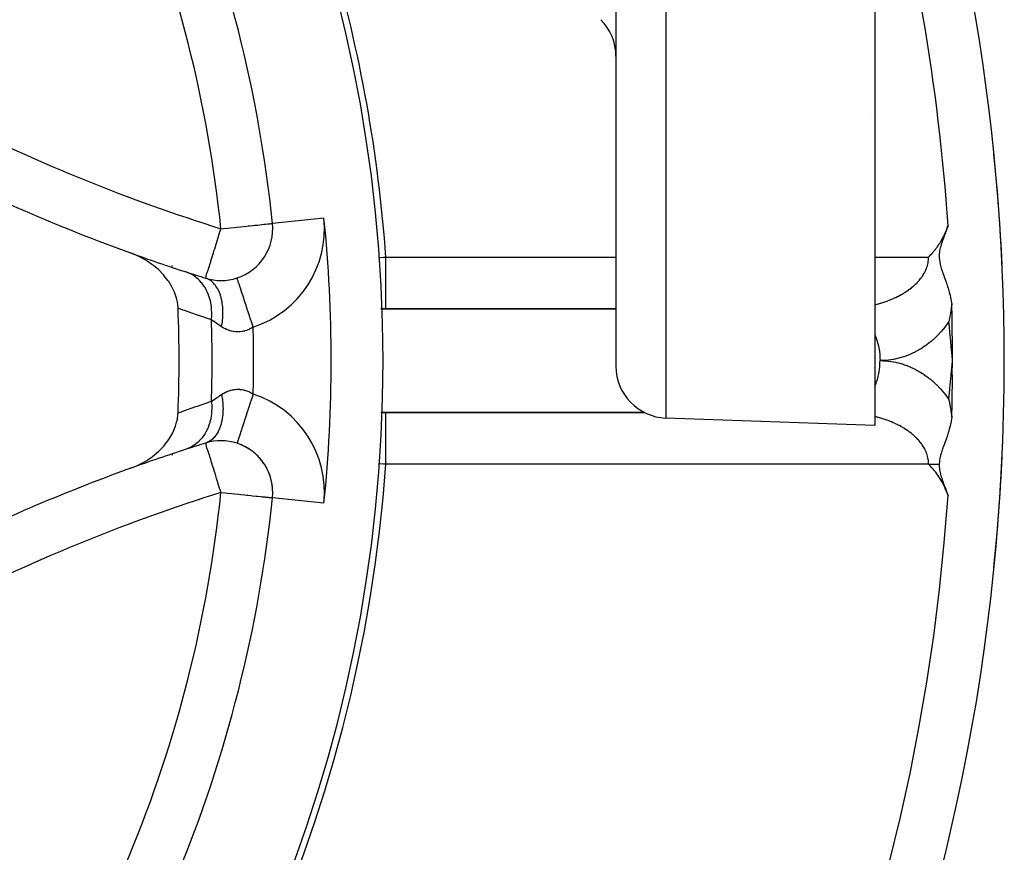
# Model space of a CAD drawing. Units: millimetres. Extents: x -282 to 476, y -301 to 301.
# Drawn here: x -160 to -122, y -30 to 2 of the extents above; entities that cross this region are included whole.
import ezdxf

# ---------------------------------------------------------------- set-up
doc = ezdxf.new("R2010")
doc.units = ezdxf.units.MM
doc.linetypes.add('DASHED', pattern=[9.652, 8.128, -1.524])
doc.layers.add('nevidi', color=4, linetype='DASHED')

msp = doc.modelspace()

# ---------------------------------------------------------------- linework, layer by layer
at = {"color": 2}
for p, q in [((-137.171, 38.75), (-137.171, -11.469)), ((-137.171, 38.75), (-137.171, -11.469)), ((-127.171, 27.751), (-127.171, -13.75)), ((-122.571, -3.263), (-122.572, -3.263)), ((-150.443, -5.953), (-150.441, -5.953)), ((-150.439, -5.953), (-150.441, -5.953)), ((-146.217, -9.25), (-146.253, -9.25)), ((-146.253, -9.252), (-146.216, -9.252)), ((-146.213, -9.252), (-137.171, -9.252)), ((-146.061, -9.25), (-146.212, -9.25)), ((-137.171, -9.25), (-146.061, -9.25)), ((-143.201, -9.252), (-143.201, -9.25)), ((-124.209, -11.793), (-124.171, -11.25)), ((-124.197, -11.796), (-124.171, -11.25)), ((-124.184, -11.799), (-124.171, -11.25)), ((-146.269, -13.248), (-146.271, -13.248)), ((-146.271, -13.25), (-146.269, -13.25)), ((-136.077, -13.248), (-146.237, -13.248)), ((-146.237, -13.25), (-146.061, -13.25)), ((-146.061, -13.25), (-136.073, -13.25)), ((-143.205, -13.252), (-143.205, -13.25)), ((-143.201, -13.25), (-143.201, -13.248)), ((-127.171, -13.75), (-135.241, -13.468)), ((-151.808, -14.44), (-151.809, -14.442)), ((-155.552, -15.275), (-155.552, -15.277))]:
    msp.add_line(p, q, dxfattribs=at)
for points in [[(-125.096, -7.25), (-125.087, -7.241), (-125.076, -7.23), (-125.045, -7.198), (-125.017, -7.169), (-125.004, -7.155), (-124.974, -7.121), (-124.964, -7.11), (-124.959, -7.105), (-124.924, -7.063), (-124.901, -7.037), (-124.884, -7.016), (-124.847, -6.97), (-124.844, -6.967), (-124.843, -6.965), (-124.805, -6.916), (-124.785, -6.889), (-124.767, -6.864), (-124.731, -6.813), (-124.728, -6.81), (-124.727, -6.808), (-124.691, -6.754), (-124.67, -6.722), (-124.654, -6.697), (-124.625, -6.649), (-124.618, -6.637), (-124.614, -6.631), (-124.582, -6.576), (-124.559, -6.534), (-124.547, -6.513), (-124.528, -6.475), (-124.514, -6.447), (-124.505, -6.431), (-124.481, -6.38), (-124.454, -6.322), (-124.449, -6.311), (-124.44, -6.291), (-124.418, -6.239), (-124.405, -6.207), (-124.388, -6.165), (-124.363, -6.096), (-124.36, -6.089), (-124.359, -6.085), (-124.345, -6.045)], [(-124.345, -6.045), (-124.359, -6.085), (-124.36, -6.089), (-124.363, -6.097), (-124.387, -6.165), (-124.402, -6.206), (-124.415, -6.24), (-124.437, -6.299), (-124.442, -6.312), (-124.445, -6.319), (-124.469, -6.382), (-124.478, -6.405), (-124.485, -6.424), (-124.496, -6.45), (-124.517, -6.506), (-124.521, -6.517), (-124.523, -6.522), (-124.546, -6.583), (-124.558, -6.615), (-124.569, -6.648), (-124.588, -6.702), (-124.591, -6.711), (-124.599, -6.739), (-124.61, -6.774), (-124.613, -6.785), (-124.628, -6.837), (-124.636, -6.864), (-124.645, -6.899), (-124.655, -6.94), (-124.659, -6.961), (-124.669, -7.014), (-124.67, -7.024), (-124.677, -7.085), (-124.678, -7.088), (-124.681, -7.125), (-124.682, -7.154), (-124.683, -7.156), (-124.684, -7.222), (-124.684, -7.226), (-124.683, -7.292), (-124.682, -7.296), (-124.678, -7.35), (-124.676, -7.366), (-124.676, -7.367), (-124.666, -7.437), (-124.664, -7.448), (-124.652, -7.51), (-124.646, -7.536), (-124.634, -7.585), (-124.621, -7.635), (-124.613, -7.663), (-124.591, -7.732), (-124.588, -7.744), (-124.586, -7.749), (-124.559, -7.829), (-124.539, -7.884), (-124.527, -7.919), (-124.509, -7.969), (-124.492, -8.014), (-124.479, -8.051), (-124.455, -8.115), (-124.43, -8.183), (-124.417, -8.222), (-124.401, -8.267), (-124.382, -8.322), (-124.377, -8.336), (-124.359, -8.393), (-124.338, -8.457), (-124.31, -8.555), (-124.301, -8.586), (-124.295, -8.606), (-124.266, -8.723), (-124.243, -8.827), (-124.234, -8.867), (-124.22, -8.944), (-124.208, -9.018), (-124.202, -9.057), (-124.201, -9.064)], [(-154.088, -9.229), (-154.1, -9.087), (-154.116, -8.987), (-154.149, -8.84), (-154.186, -8.719), (-154.23, -8.601), (-154.297, -8.455), (-154.341, -8.371), (-154.447, -8.2), (-154.479, -8.154), (-154.632, -7.959), (-154.64, -7.949), (-154.688, -7.896), (-154.823, -7.76), (-154.849, -7.736), (-155.024, -7.587), (-155.095, -7.533), (-155.24, -7.432), (-155.365, -7.354), (-155.471, -7.295), (-155.654, -7.203), (-155.712, -7.177), (-155.924, -7.092)], [(-153.027, -8.066), (-153.019, -8.067), (-153.016, -8.066)], [(-151.808, -8.06), (-151.809, -8.058), (-151.809, -8.058)], [(-124.201, -9.064), (-124.212, -9.152), (-124.219, -9.201), (-124.224, -9.244), (-124.229, -9.279), (-124.237, -9.331), (-124.248, -9.399), (-124.25, -9.409), (-124.25, -9.411), (-124.253, -9.427), (-124.272, -9.535), (-124.273, -9.543), (-124.275, -9.554), (-124.287, -9.612), (-124.288, -9.621), (-124.3, -9.679), (-124.301, -9.68), (-124.303, -9.693), (-124.315, -9.745)], [(-124.171, -11.25), (-124.171, -11.23), (-124.173, -10.698), (-124.173, -10.679), (-124.175, -10.449), (-124.179, -10.147), (-124.179, -10.127), (-124.188, -9.594), (-124.189, -9.575), (-124.201, -9.064)], [(-124.201, -13.436), (-124.201, -13.434), (-124.188, -12.906), (-124.188, -12.883), (-124.179, -12.353), (-124.178, -12.33), (-124.175, -12.051), (-124.173, -11.802)], [(-124.315, -12.755), (-124.311, -12.769), (-124.294, -12.852), (-124.29, -12.87), (-124.29, -12.872), (-124.288, -12.879), (-124.283, -12.905), (-124.275, -12.95), (-124.262, -13.019), (-124.259, -13.038), (-124.257, -13.047), (-124.253, -13.074), (-124.252, -13.077), (-124.241, -13.144), (-124.237, -13.168), (-124.232, -13.204), (-124.227, -13.238), (-124.219, -13.294), (-124.214, -13.332), (-124.204, -13.417), (-124.203, -13.425), (-124.201, -13.436)], [(-155.924, -15.408), (-155.654, -15.297), (-155.565, -15.254), (-155.365, -15.145), (-155.207, -15.046), (-155.094, -14.966), (-154.889, -14.8), (-154.849, -14.764), (-154.686, -14.601), (-154.631, -14.54), (-154.619, -14.526), (-154.446, -14.298), (-154.404, -14.234), (-154.296, -14.043), (-154.245, -13.932), (-154.185, -13.779), (-154.142, -13.631), (-154.115, -13.511), (-154.092, -13.336), (-154.088, -13.271)], [(-124.201, -13.436), (-124.202, -13.443), (-124.213, -13.517), (-124.221, -13.564), (-124.229, -13.607), (-124.242, -13.673), (-124.247, -13.695), (-124.25, -13.71), (-124.267, -13.781), (-124.284, -13.848), (-124.288, -13.865), (-124.295, -13.892), (-124.31, -13.946), (-124.32, -13.978), (-124.334, -14.026), (-124.357, -14.101), (-124.358, -14.103), (-124.359, -14.106), (-124.382, -14.177), (-124.382, -14.178), (-124.396, -14.217), (-124.407, -14.251), (-124.43, -14.316), (-124.433, -14.323), (-124.434, -14.326), (-124.458, -14.393), (-124.471, -14.429), (-124.483, -14.461), (-124.507, -14.526), (-124.507, -14.527), (-124.508, -14.53), (-124.531, -14.592), (-124.54, -14.617), (-124.554, -14.656), (-124.57, -14.704), (-124.575, -14.719), (-124.591, -14.768), (-124.595, -14.782), (-124.597, -14.786), (-124.614, -14.843), (-124.62, -14.864), (-124.631, -14.905), (-124.64, -14.94), (-124.647, -14.966), (-124.657, -15.013), (-124.66, -15.028), (-124.669, -15.084), (-124.67, -15.09), (-124.678, -15.152), (-124.678, -15.154), (-124.678, -15.154), (-124.683, -15.219), (-124.684, -15.223), (-124.685, -15.25)], [(-124.345, -16.455), (-124.402, -16.3), (-124.451, -16.185), (-124.471, -16.141), (-124.498, -16.084), (-124.544, -15.993), (-124.583, -15.923), (-124.621, -15.857), (-124.664, -15.788), (-124.7, -15.733), (-124.735, -15.68), (-124.78, -15.618), (-124.821, -15.562), (-124.861, -15.512), (-124.908, -15.455), (-124.942, -15.415), (-124.968, -15.386), (-125.023, -15.325), (-125.096, -15.25)], [(-124.685, -15.25), (-124.684, -15.336), (-124.684, -15.337), (-124.684, -15.344), (-124.676, -15.435), (-124.674, -15.443), (-124.659, -15.537), (-124.654, -15.563), (-124.635, -15.642), (-124.618, -15.704), (-124.602, -15.754), (-124.565, -15.865), (-124.562, -15.874), (-124.56, -15.879), (-124.514, -16.003), (-124.478, -16.096), (-124.471, -16.116), (-124.459, -16.145), (-124.447, -16.176), (-124.4, -16.301), (-124.345, -16.455)], [(-122.571, -19.237), (-122.571, -19.237), (-122.572, -19.237)]]:
    msp.add_lwpolyline(points, dxfattribs=at)
for centre, radius, start, end in [((-202.171, -11.25), 56, 270, 90), ((-202.171, -11.25), 52, 5.8463, 39.1537), ((-202.171, -11.25), 80, 0, 20.17963), ((-139.171, 0.501), 2, 0, 45), ((-202.171, -11.25), 80, 2.66004, 5.73007), ((-132.167, 58.754), 70, 243.28338, 250.16085), ((-152.431, -6.157), 2, 288.1152, 5.8463), ((-152.431, -6.157), 2, 3.5345, 5.8463), ((-132.167, 58.754), 70, 250.16085, 252.01796), ((-202.171, -11.25), 48, 4.3259, 4.3873), ((-132.167, 58.754), 70, 252.01796, 252.66281), ((-152.431, -6.157), 2, 252.6628, 288.1152), ((-202.171, -11.25), 48.125, 357.5937, 2.4063), ((-202.171, -11.25), 80, 180, 0), ((-135.171, -11.469), 2, 180, 268), ((-132.167, -81.254), 70, 107.33719, 107.98204), ((-152.431, -16.343), 2, 71.8848, 107.2636), ((-152.431, -16.343), 2, 354.1537, 71.8849), ((-152.431, -16.343), 2, 69.5738, 71.8848), ((-132.167, -81.254), 70, 107.98204, 109.83915), ((-152.431, -16.343), 2, 62.2627, 68.3372), ((-152.431, -16.343), 2, 54.9516, 61.0017), ((-152.431, -16.343), 2, 47.6405, 53.6664), ((-202.171, -11.25), 48, 355.6421, 355.6977), ((-152.431, -16.343), 2, 40.3302, 46.3345), ((-152.431, -16.343), 2, 33.0203, 39.0027), ((-202.171, -11.25), 80, 354.26993, 357.33996), ((-132.167, -81.254), 70, 109.83915, 116.71662), ((-152.431, -16.343), 2, 25.7072, 31.6666), ((-152.431, -16.343), 2, 18.3969, 24.3319), ((-152.431, -16.343), 2, 11.0866, 17.0001), ((-152.431, -16.343), 2, 3.7763, 9.6683), ((-202.171, -11.25), 52, 320.8463, 354.1537), ((-155.977, -30.384), 6, 51.5372, 51.5625)]:
    msp.add_arc(centre, radius, start, end, dxfattribs=at)
at = {"layer": 'nevidi', "color": 7, "linetype": 'Continuous'}
for p, q in [((-135.241, 38.75), (-135.241, -13.468)), ((-127.322, -1.913), (-127.321, -1.915)), ((-160.115, -5.368), (-160.115, -5.366)), ((-159.085, -5.836), (-159.084, -5.834)), ((-158.621, -6.044), (-158.622, -6.045)), ((-148.452, -5.75), (-150.439, -5.953)), ((-146.061, -7.25), (-137.171, -7.25)), ((-146.061, -9.25), (-146.061, -7.25)), ((-127.171, -7.25), (-125.096, -7.25)), ((-152.267, -8.15), (-152.267, -8.146)), ((-146.217, -9.241), (-146.254, -9.239)), ((-146.271, -13.262), (-146.27, -13.262)), ((-146.238, -13.259), (-146.061, -13.25)), ((-146.061, -15.25), (-146.061, -13.25)), ((-146.327, -15.231), (-146.35, -15.229)), ((-125.096, -15.25), (-146.061, -15.25)), ((-148.452, -16.75), (-150.439, -16.547))]:
    msp.add_line(p, q, dxfattribs=at)
for points in [[(-152.431, -6.157), (-152.337, -6.147), (-152.17, -6.13), (-152.072, -6.12), (-151.913, -6.104), (-151.814, -6.094), (-151.666, -6.079), (-151.566, -6.068), (-151.432, -6.055), (-151.378, -6.049), (-151.334, -6.045), (-151.216, -6.033), (-151.121, -6.023), (-151.02, -6.013), (-150.933, -6.004), (-150.849, -5.995), (-150.771, -5.987), (-150.706, -5.98), (-150.639, -5.974), (-150.591, -5.969), (-150.539, -5.963), (-150.508, -5.96), (-150.474, -5.957), (-150.458, -5.955), (-150.443, -5.953)], [(-153.016, -8.066), (-153.013, -8.064), (-153.01, -8.056), (-153.008, -8.043), (-153.007, -8.036), (-153.006, -8.021), (-153.003, -7.994), (-153.001, -7.987), (-152.999, -7.972), (-152.99, -7.934), (-152.973, -7.876), (-152.971, -7.871), (-152.964, -7.849), (-152.929, -7.75), (-152.918, -7.716), (-152.915, -7.707), (-152.877, -7.595), (-152.857, -7.533), (-152.828, -7.438), (-152.821, -7.413), (-152.794, -7.324), (-152.76, -7.21), (-152.724, -7.094), (-152.691, -6.987), (-152.672, -6.927), (-152.647, -6.847), (-152.616, -6.749), (-152.565, -6.587), (-152.538, -6.501), (-152.481, -6.32), (-152.459, -6.247), (-152.431, -6.157)], [(-146.341, -7.27), (-146.156, -7.257), (-146.155, -7.257), (-146.061, -7.25)], [(-127.171, -9.092), (-127.163, -9.09), (-127.136, -9.083), (-127.124, -9.08), (-127.046, -9.059), (-127.034, -9.056), (-126.957, -9.033), (-126.945, -9.03), (-126.869, -9.006), (-126.858, -9.003), (-126.783, -8.978), (-126.772, -8.974), (-126.756, -8.968), (-126.698, -8.948), (-126.687, -8.944), (-126.615, -8.916), (-126.604, -8.912), (-126.533, -8.883), (-126.522, -8.879), (-126.453, -8.849), (-126.443, -8.844), (-126.381, -8.816), (-126.374, -8.813), (-126.364, -8.808), (-126.298, -8.776), (-126.288, -8.771), (-126.223, -8.738), (-126.214, -8.733), (-126.151, -8.698), (-126.141, -8.693), (-126.08, -8.657), (-126.071, -8.652), (-126.044, -8.635), (-126.011, -8.615), (-126.002, -8.61), (-125.944, -8.572), (-125.936, -8.566), (-125.88, -8.528), (-125.872, -8.522), (-125.818, -8.482), (-125.81, -8.476), (-125.758, -8.436), (-125.75, -8.43), (-125.75, -8.43), (-125.7, -8.389), (-125.693, -8.382), (-125.645, -8.34), (-125.638, -8.334), (-125.592, -8.291), (-125.586, -8.284), (-125.542, -8.241), (-125.536, -8.234), (-125.507, -8.203), (-125.494, -8.19), (-125.488, -8.183), (-125.449, -8.138), (-125.443, -8.131), (-125.406, -8.085), (-125.401, -8.078), (-125.366, -8.032), (-125.361, -8.025), (-125.329, -7.978), (-125.324, -7.971), (-125.317, -7.959), (-125.294, -7.924), (-125.29, -7.916), (-125.262, -7.868), (-125.258, -7.861), (-125.233, -7.813), (-125.229, -7.805), (-125.207, -7.756), (-125.203, -7.749), (-125.184, -7.703), (-125.183, -7.7), (-125.18, -7.692), (-125.162, -7.643), (-125.159, -7.635), (-125.144, -7.585), (-125.142, -7.578), (-125.129, -7.528), (-125.127, -7.52), (-125.116, -7.47), (-125.115, -7.462), (-125.111, -7.438), (-125.107, -7.412), (-125.106, -7.404), (-125.1, -7.354), (-125.1, -7.346), (-125.097, -7.296), (-125.096, -7.288), (-125.096, -7.25)], [(-152.796, -9.679), (-152.785, -9.471), (-152.785, -9.461), (-152.784, -9.455), (-152.784, -9.445), (-152.794, -9.239), (-152.795, -9.229), (-152.798, -9.201), (-152.799, -9.191), (-152.826, -9.014), (-152.828, -9.005), (-152.839, -8.956), (-152.841, -8.947), (-152.881, -8.8), (-152.884, -8.791), (-152.907, -8.725), (-152.91, -8.716), (-152.958, -8.599), (-152.962, -8.591), (-153.001, -8.511), (-153.005, -8.503), (-153.056, -8.414), (-153.061, -8.407), (-153.12, -8.319), (-153.125, -8.312), (-153.174, -8.249), (-153.179, -8.242), (-153.261, -8.151), (-153.267, -8.145), (-153.308, -8.105), (-153.315, -8.099), (-153.422, -8.011), (-153.428, -8.006), (-153.459, -7.984), (-153.466, -7.98), (-153.599, -7.901), (-153.607, -7.897), (-153.623, -7.889), (-153.631, -7.886), (-153.778, -7.827)], [(-152.406, -9.943), (-152.405, -9.939), (-152.377, -9.764), (-152.374, -9.736), (-152.373, -9.73), (-152.373, -9.726), (-152.358, -9.557), (-152.356, -9.524), (-152.354, -9.493), (-152.354, -9.483), (-152.353, -9.355), (-152.353, -9.323), (-152.356, -9.258), (-152.356, -9.248), (-152.363, -9.161), (-152.366, -9.13), (-152.378, -9.035), (-152.379, -9.025), (-152.387, -8.976), (-152.392, -8.947), (-152.42, -8.826), (-152.422, -8.818), (-152.426, -8.802), (-152.434, -8.775), (-152.479, -8.643), (-152.481, -8.636), (-152.484, -8.629), (-152.489, -8.618), (-152.545, -8.498), (-152.557, -8.476), (-152.562, -8.469), (-152.565, -8.462), (-152.624, -8.371), (-152.638, -8.352), (-152.659, -8.325), (-152.664, -8.319), (-152.714, -8.263), (-152.73, -8.247), (-152.772, -8.209), (-152.777, -8.204), (-152.815, -8.174), (-152.832, -8.162), (-152.899, -8.121), (-152.905, -8.118), (-152.925, -8.107), (-152.944, -8.098), (-153.027, -8.066)], [(-151.187, -9.959), (-151.216, -9.869), (-151.242, -9.792), (-151.253, -9.757), (-151.299, -9.616), (-151.318, -9.56), (-151.329, -9.526), (-151.38, -9.369), (-151.392, -9.334), (-151.402, -9.301), (-151.457, -9.132), (-151.462, -9.117), (-151.472, -9.087), (-151.529, -8.914), (-151.53, -8.911), (-151.538, -8.885), (-151.59, -8.726), (-151.596, -8.708), (-151.599, -8.7), (-151.646, -8.557), (-151.653, -8.534), (-151.655, -8.527), (-151.694, -8.41), (-151.7, -8.39), (-151.706, -8.373), (-151.734, -8.286), (-151.74, -8.27), (-151.747, -8.247), (-151.767, -8.187), (-151.771, -8.175), (-151.778, -8.152), (-151.79, -8.116), (-151.793, -8.108), (-151.799, -8.089), (-151.804, -8.073), (-151.806, -8.069), (-151.808, -8.06)], [(-152.796, -9.679), (-153.282, -9.513), (-153.337, -9.494), (-153.845, -9.316), (-153.901, -9.296), (-154.088, -9.229)], [(-146.061, -9.25), (-146.064, -9.25), (-146.212, -9.241)], [(-152.406, -9.943), (-152.498, -9.882), (-152.51, -9.874), (-152.538, -9.855), (-152.601, -9.812), (-152.613, -9.804), (-152.699, -9.746), (-152.71, -9.738), (-152.732, -9.723), (-152.789, -9.683), (-152.796, -9.679)], [(-124.315, -9.745), (-124.34, -9.782), (-124.348, -9.794), (-124.404, -9.872), (-124.412, -9.883), (-124.47, -9.959), (-124.478, -9.969), (-124.538, -10.043), (-124.547, -10.054), (-124.608, -10.126), (-124.617, -10.136), (-124.681, -10.205), (-124.69, -10.215), (-124.755, -10.283), (-124.764, -10.292), (-124.831, -10.357), (-124.84, -10.366), (-124.909, -10.429), (-124.919, -10.438), (-124.988, -10.499), (-124.998, -10.507), (-125.069, -10.565), (-125.08, -10.573), (-125.152, -10.629), (-125.163, -10.637), (-125.237, -10.69), (-125.248, -10.697), (-125.322, -10.748), (-125.334, -10.755), (-125.41, -10.803), (-125.421, -10.81), (-125.498, -10.855), (-125.51, -10.861), (-125.588, -10.904), (-125.6, -10.91), (-125.679, -10.95), (-125.691, -10.955), (-125.772, -10.993), (-125.784, -10.998), (-125.865, -11.032), (-125.877, -11.037), (-125.959, -11.068), (-125.971, -11.073), (-126.054, -11.102), (-126.066, -11.106), (-126.15, -11.131), (-126.162, -11.135), (-126.246, -11.158), (-126.259, -11.161), (-126.344, -11.181), (-126.356, -11.184), (-126.441, -11.201), (-126.454, -11.203), (-126.539, -11.217), (-126.552, -11.219), (-126.638, -11.231), (-126.65, -11.232), (-126.736, -11.24), (-126.749, -11.241), (-126.835, -11.247), (-126.848, -11.247), (-126.934, -11.25), (-126.947, -11.25), (-126.972, -11.25)], [(-124.171, -11.25), (-124.189, -11.047), (-124.221, -10.709), (-124.24, -10.505), (-124.273, -10.169), (-124.293, -9.964), (-124.315, -9.745)], [(-151.187, -9.959), (-151.249, -9.995), (-151.261, -10.002), (-151.287, -10.016), (-151.335, -10.04), (-151.347, -10.046), (-151.422, -10.076), (-151.434, -10.081), (-151.509, -10.105), (-151.522, -10.108), (-151.558, -10.117), (-151.597, -10.126), (-151.609, -10.128), (-151.685, -10.138), (-151.697, -10.14), (-151.772, -10.143), (-151.784, -10.143), (-151.823, -10.143), (-151.857, -10.141), (-151.869, -10.14), (-151.941, -10.131), (-151.953, -10.129), (-152.024, -10.114), (-152.035, -10.112), (-152.078, -10.1), (-152.105, -10.091), (-152.116, -10.088), (-152.184, -10.062), (-152.195, -10.058), (-152.261, -10.027), (-152.271, -10.022), (-152.318, -9.997), (-152.335, -9.987), (-152.345, -9.981), (-152.406, -9.943)], [(-127.172, -10.26), (-127.147, -10.319), (-127.123, -10.381), (-127.083, -10.501), (-127.064, -10.564), (-127.047, -10.629), (-127.019, -10.755), (-127.007, -10.82), (-126.997, -10.889), (-126.982, -11.018), (-126.977, -11.085), (-126.974, -11.156), (-126.972, -11.25)], [(-127.172, -12.24), (-127.123, -12.119), (-127.115, -12.097), (-127.083, -11.999), (-127.047, -11.871), (-127.041, -11.847), (-127.019, -11.745), (-126.997, -11.611), (-126.994, -11.588), (-126.982, -11.482), (-126.974, -11.344), (-126.973, -11.321), (-126.972, -11.25)], [(-126.972, -11.25), (-126.946, -11.25), (-126.933, -11.25), (-126.848, -11.253), (-126.836, -11.253), (-126.751, -11.258), (-126.738, -11.259), (-126.654, -11.267), (-126.641, -11.269), (-126.557, -11.28), (-126.544, -11.282), (-126.46, -11.296), (-126.448, -11.298), (-126.364, -11.314), (-126.352, -11.317), (-126.269, -11.337), (-126.256, -11.34), (-126.174, -11.362), (-126.161, -11.365), (-126.079, -11.39), (-126.067, -11.394), (-125.985, -11.422), (-125.973, -11.426), (-125.892, -11.457), (-125.881, -11.462), (-125.801, -11.495), (-125.789, -11.5), (-125.71, -11.536), (-125.698, -11.541), (-125.62, -11.58), (-125.608, -11.586), (-125.531, -11.627), (-125.519, -11.633), (-125.443, -11.677), (-125.432, -11.684), (-125.357, -11.73), (-125.346, -11.737), (-125.271, -11.786), (-125.261, -11.794), (-125.188, -11.845), (-125.177, -11.853), (-125.106, -11.906), (-125.095, -11.915), (-125.025, -11.971), (-125.015, -11.979), (-124.946, -12.038), (-124.936, -12.047), (-124.868, -12.107), (-124.859, -12.117), (-124.793, -12.18), (-124.783, -12.189), (-124.719, -12.254), (-124.709, -12.264), (-124.647, -12.331), (-124.638, -12.342), (-124.577, -12.411), (-124.568, -12.422), (-124.508, -12.493), (-124.5, -12.504), (-124.442, -12.577), (-124.434, -12.588), (-124.378, -12.664), (-124.37, -12.675), (-124.316, -12.752), (-124.315, -12.755)], [(-124.315, -12.755), (-124.275, -12.353), (-124.273, -12.331), (-124.223, -11.813), (-124.221, -11.791), (-124.173, -11.274), (-124.171, -11.25)], [(-152.406, -12.557), (-152.356, -12.525), (-152.345, -12.519), (-152.318, -12.503), (-152.282, -12.484), (-152.271, -12.478), (-152.206, -12.447), (-152.195, -12.443), (-152.128, -12.417), (-152.117, -12.413), (-152.078, -12.4), (-152.048, -12.392), (-152.036, -12.389), (-151.965, -12.373), (-151.954, -12.371), (-151.881, -12.361), (-151.869, -12.36), (-151.823, -12.357), (-151.795, -12.357), (-151.783, -12.356), (-151.709, -12.359), (-151.697, -12.36), (-151.622, -12.37), (-151.61, -12.372), (-151.558, -12.383), (-151.535, -12.388), (-151.523, -12.391), (-151.447, -12.414), (-151.435, -12.419), (-151.36, -12.449), (-151.347, -12.454), (-151.287, -12.484), (-151.272, -12.492), (-151.26, -12.498), (-151.187, -12.541)], [(-151.187, -12.541), (-151.189, -12.546), (-151.216, -12.631), (-151.253, -12.743), (-151.265, -12.78), (-151.299, -12.884), (-151.329, -12.974), (-151.341, -13.011), (-151.38, -13.131), (-151.402, -13.199), (-151.414, -13.234), (-151.458, -13.368), (-151.472, -13.413), (-151.483, -13.447), (-151.53, -13.589), (-151.538, -13.615), (-151.548, -13.646), (-151.596, -13.792), (-151.599, -13.8), (-151.608, -13.828), (-151.653, -13.966), (-151.655, -13.972), (-151.661, -13.99), (-151.7, -14.11), (-151.706, -14.127), (-151.707, -14.131), (-151.74, -14.23), (-151.745, -14.247), (-151.747, -14.253), (-151.771, -14.325), (-151.775, -14.337), (-151.778, -14.348), (-151.793, -14.392), (-151.795, -14.4), (-151.799, -14.411), (-151.805, -14.431), (-151.807, -14.435), (-151.808, -14.44)], [(-154.088, -13.271), (-153.96, -13.225), (-153.899, -13.203), (-153.396, -13.026), (-153.335, -13.005), (-152.832, -12.834), (-152.796, -12.821)], [(-152.796, -12.821), (-152.785, -13.019), (-152.785, -13.029), (-152.785, -13.052), (-152.785, -13.064), (-152.793, -13.251), (-152.794, -13.261), (-152.799, -13.306), (-152.8, -13.317), (-152.825, -13.476), (-152.827, -13.485), (-152.841, -13.551), (-152.843, -13.561), (-152.879, -13.691), (-152.882, -13.7), (-152.91, -13.782), (-152.913, -13.792), (-152.955, -13.893), (-152.958, -13.901), (-153.005, -13.996), (-153.009, -14.004), (-153.052, -14.078), (-153.056, -14.086), (-153.125, -14.187), (-153.13, -14.195), (-153.168, -14.244), (-153.174, -14.251), (-153.267, -14.354), (-153.273, -14.36), (-153.303, -14.389), (-153.309, -14.395), (-153.428, -14.493), (-153.436, -14.498), (-153.453, -14.51), (-153.46, -14.515), (-153.607, -14.602), (-153.615, -14.606), (-153.616, -14.607), (-153.624, -14.611), (-153.778, -14.673)], [(-152.406, -12.557), (-152.382, -12.703), (-152.377, -12.736), (-152.373, -12.774), (-152.371, -12.785), (-152.36, -12.91), (-152.358, -12.943), (-152.354, -13.017), (-152.354, -13.027), (-152.352, -13.113), (-152.353, -13.145), (-152.356, -13.252), (-152.357, -13.262), (-152.36, -13.308), (-152.363, -13.339), (-152.379, -13.475), (-152.38, -13.484), (-152.382, -13.495), (-152.387, -13.524), (-152.419, -13.671), (-152.422, -13.683), (-152.424, -13.691), (-152.426, -13.698), (-152.469, -13.833), (-152.479, -13.858), (-152.484, -13.871), (-152.487, -13.879), (-152.534, -13.98), (-152.545, -14.002), (-152.565, -14.038), (-152.569, -14.045), (-152.61, -14.11), (-152.624, -14.129), (-152.664, -14.181), (-152.668, -14.186), (-152.699, -14.221), (-152.714, -14.237), (-152.777, -14.296), (-152.783, -14.3), (-152.798, -14.313), (-152.815, -14.326), (-152.905, -14.382), (-152.907, -14.384), (-152.911, -14.386), (-152.925, -14.393), (-153.024, -14.433), (-153.027, -14.434)], [(-152.796, -12.821), (-152.732, -12.777), (-152.721, -12.769), (-152.71, -12.762), (-152.625, -12.704), (-152.613, -12.696), (-152.538, -12.645), (-152.523, -12.635), (-152.51, -12.626), (-152.414, -12.562), (-152.406, -12.557)], [(-125.096, -15.25), (-125.096, -15.235), (-125.096, -15.227), (-125.098, -15.177), (-125.098, -15.17), (-125.103, -15.12), (-125.104, -15.113), (-125.111, -15.063), (-125.111, -15.062), (-125.112, -15.055), (-125.121, -15.006), (-125.123, -14.999), (-125.134, -14.949), (-125.136, -14.942), (-125.15, -14.893), (-125.153, -14.885), (-125.169, -14.836), (-125.172, -14.829), (-125.184, -14.797), (-125.191, -14.78), (-125.194, -14.773), (-125.215, -14.725), (-125.218, -14.718), (-125.242, -14.67), (-125.246, -14.663), (-125.272, -14.615), (-125.276, -14.608), (-125.304, -14.561), (-125.308, -14.554), (-125.317, -14.541), (-125.339, -14.508), (-125.343, -14.501), (-125.376, -14.455), (-125.381, -14.448), (-125.416, -14.402), (-125.422, -14.396), (-125.459, -14.351), (-125.465, -14.344), (-125.504, -14.3), (-125.507, -14.297), (-125.51, -14.293), (-125.551, -14.25), (-125.558, -14.243), (-125.601, -14.201), (-125.608, -14.194), (-125.654, -14.152), (-125.661, -14.146), (-125.708, -14.105), (-125.716, -14.099), (-125.75, -14.07), (-125.765, -14.058), (-125.773, -14.052), (-125.824, -14.013), (-125.832, -14.007), (-125.886, -13.968), (-125.894, -13.962), (-125.949, -13.925), (-125.958, -13.919), (-126.015, -13.882), (-126.024, -13.877), (-126.043, -13.865), (-126.083, -13.841), (-126.091, -13.836), (-126.152, -13.801), (-126.161, -13.796), (-126.224, -13.762), (-126.233, -13.757), (-126.297, -13.724), (-126.307, -13.72), (-126.373, -13.688), (-126.381, -13.684), (-126.382, -13.683), (-126.45, -13.653), (-126.46, -13.648), (-126.528, -13.619), (-126.539, -13.615), (-126.609, -13.586), (-126.619, -13.582), (-126.69, -13.555), (-126.701, -13.551), (-126.756, -13.532), (-126.774, -13.526), (-126.785, -13.522), (-126.858, -13.497), (-126.87, -13.494), (-126.945, -13.47), (-126.956, -13.467), (-127.032, -13.445), (-127.043, -13.442), (-127.12, -13.421), (-127.132, -13.418), (-127.163, -13.41), (-127.171, -13.408)], [(-152.431, -16.343), (-152.441, -16.311), (-152.481, -16.18), (-152.52, -16.056), (-152.565, -15.913), (-152.598, -15.806), (-152.647, -15.653), (-152.672, -15.573), (-152.674, -15.566), (-152.724, -15.406), (-152.745, -15.339), (-152.794, -15.176), (-152.808, -15.131), (-152.828, -15.062), (-152.857, -14.967), (-152.864, -14.944), (-152.915, -14.793), (-152.918, -14.784), (-152.918, -14.783), (-152.964, -14.651), (-152.964, -14.65), (-152.971, -14.629), (-152.99, -14.566), (-152.994, -14.547), (-153.001, -14.513), (-153.003, -14.506), (-153.006, -14.479), (-153.006, -14.476), (-153.008, -14.457), (-153.01, -14.444), (-153.012, -14.437), (-153.013, -14.436), (-153.019, -14.433)], [(-146.061, -15.25), (-146.156, -15.243), (-146.297, -15.233), (-146.316, -15.232)], [(-125.096, -15.25), (-125.084, -15.25), (-125.056, -15.25), (-124.967, -15.25), (-124.909, -15.25), (-124.893, -15.25), (-124.87, -15.25), (-124.82, -15.25), (-124.763, -15.25), (-124.685, -15.25)], [(-152.431, -16.343), (-152.273, -16.359), (-152.17, -16.37), (-152.009, -16.386), (-151.913, -16.396), (-151.753, -16.412), (-151.666, -16.421), (-151.509, -16.437), (-151.432, -16.445), (-151.377, -16.451), (-151.281, -16.461), (-151.216, -16.467), (-151.074, -16.482), (-151.02, -16.487), (-150.891, -16.501), (-150.849, -16.505), (-150.737, -16.516), (-150.706, -16.52), (-150.612, -16.529), (-150.591, -16.531), (-150.521, -16.539), (-150.508, -16.54), (-150.463, -16.544), (-150.458, -16.545), (-150.441, -16.547)]]:
    msp.add_lwpolyline(points, dxfattribs=at)
for centre, radius, start, end in [((-202.171, -11.25), 50, 5.8463, 39.1537), ((-202.171, -11.25), 78, 3.82642, 15.74552), ((-202.171, -11.25), 56.253, 4.0776, 16.2613), ((-155.977, 7.884), 8, 302.1893, 302.2077), ((-132.167, 58.754), 68, 243.28338, 252.66281), ((-152.431, -6.157), 4, 288.1152, 5.8463), ((-202.171, -11.25), 54, 354.1537, 5.8463), ((-202.171, -11.25), 49.4, 358.1771, 1.8229), ((-202.171, -11.25), 51, 358.5492, 1.4508), ((-152.431, -16.343), 4, 354.1537, 71.8848), ((-202.171, -11.25), 50, 356.439, 356.4457), ((-202.171, -11.25), 56.253, 274.0776, 355.9224), ((-202.171, -11.25), 50, 320.8463, 354.1537), ((-132.167, -81.254), 68, 107.33719, 116.71662), ((-202.171, -11.25), 78, 273.82642, 356.17358), ((-155.977, -30.384), 8, 57.7772, 57.7956)]:
    msp.add_arc(centre, radius, start, end, dxfattribs=at)

doc.saveas('drawing.dxf')
